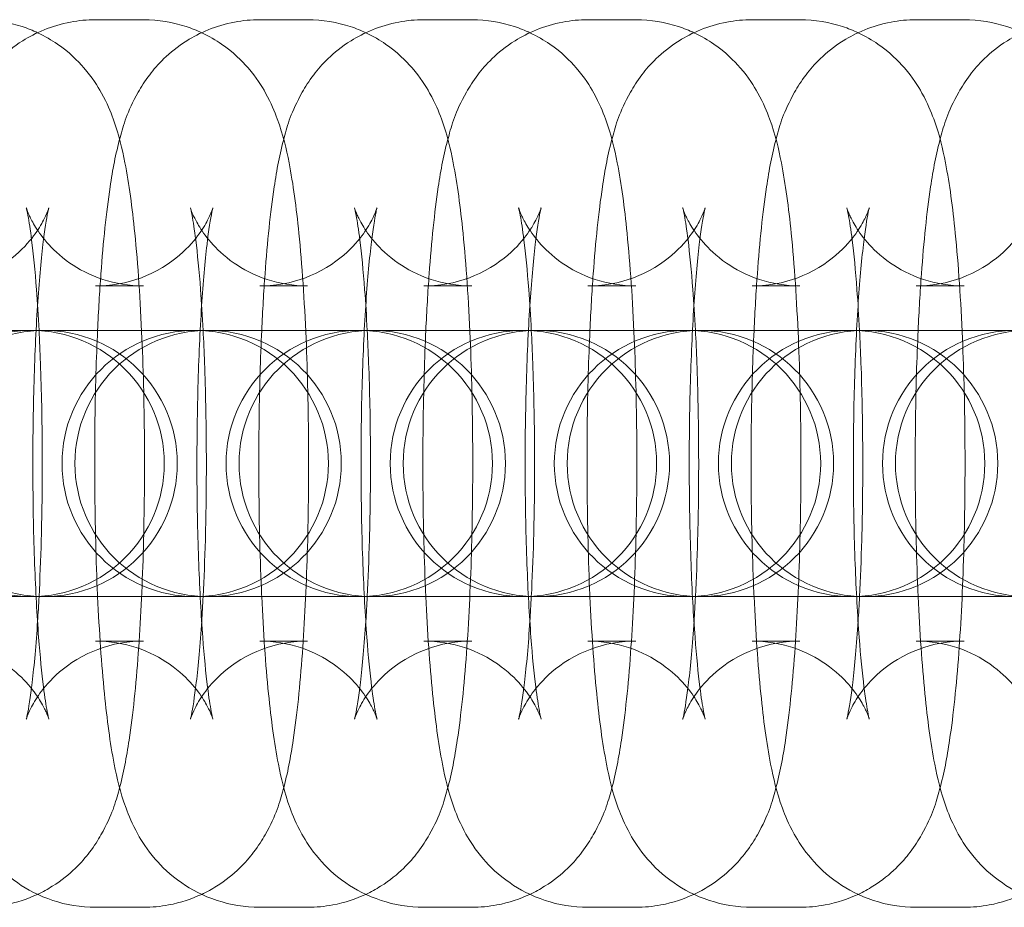
# Model space of a CAD drawing. Units: millimetres. Extents: x -7 to 691, y -118 to 106.
# Drawn here: x 598 to 620, y -16 to 4 of the extents above; entities that cross this region are included whole.
import ezdxf

# ---------------------------------------------------------------- set-up
doc = ezdxf.new("R2010")
doc.units = ezdxf.units.MM

# ---------------------------------------------------------------- blocks, each defined once
blk = doc.blocks.new('A$C0B8A20B4')
at = {"color": 0, "linetype": 'Continuous', "lineweight": 0}
for p, q in [((989.16, -576.289), (990.238, -576.289)), ((992.857, -576.289), (993.935, -576.289)), ((996.553, -576.289), (997.632, -576.289)), ((1000.25, -576.289), (1001.328, -576.289)), ((1003.947, -576.289), (1005.025, -576.289)), ((1007.643, -576.289), (1008.721, -576.289)), ((989.16, -582.289), (990.238, -582.289)), ((992.857, -582.289), (993.935, -582.289)), ((996.553, -582.289), (997.632, -582.289)), ((1000.25, -582.289), (1001.328, -582.289)), ((1003.947, -582.289), (1005.025, -582.289)), ((1007.643, -582.289), (1008.721, -582.289)), ((985.124, -583.289), (987.705, -583.289)), ((987.705, -583.289), (987.742, -583.289)), ((988.82, -583.289), (987.742, -583.289)), ((988.82, -583.289), (991.402, -583.289)), ((991.402, -583.289), (991.439, -583.289)), ((992.517, -583.289), (991.439, -583.289)), ((992.517, -583.289), (995.098, -583.289)), ((995.098, -583.289), (995.135, -583.289)), ((996.214, -583.289), (995.135, -583.289)), ((996.214, -583.289), (998.795, -583.289)), ((998.795, -583.289), (998.832, -583.289)), ((999.91, -583.289), (998.832, -583.289)), ((999.91, -583.289), (1002.492, -583.289)), ((1002.492, -583.289), (1002.529, -583.289)), ((1003.607, -583.289), (1002.529, -583.289)), ((1003.607, -583.289), (1006.188, -583.289)), ((1006.188, -583.289), (1006.225, -583.289)), ((1007.303, -583.289), (1006.225, -583.289)), ((1007.303, -583.289), (1009.885, -583.289)), ((987.705, -589.289), (985.124, -589.289)), ((987.742, -589.289), (987.705, -589.289)), ((988.82, -589.289), (987.742, -589.289)), ((991.402, -589.289), (988.82, -589.289)), ((991.439, -589.289), (991.402, -589.289)), ((992.517, -589.289), (991.439, -589.289)), ((995.098, -589.289), (992.517, -589.289)), ((995.135, -589.289), (995.098, -589.289)), ((996.214, -589.289), (995.135, -589.289)), ((998.795, -589.289), (996.214, -589.289)), ((998.832, -589.289), (998.795, -589.289)), ((999.91, -589.289), (998.832, -589.289)), ((1002.492, -589.289), (999.91, -589.289)), ((1002.529, -589.289), (1002.492, -589.289)), ((1003.607, -589.289), (1002.529, -589.289)), ((1006.188, -589.289), (1003.607, -589.289)), ((1006.225, -589.289), (1006.188, -589.289)), ((1007.303, -589.289), (1006.225, -589.289)), ((1009.885, -589.289), (1007.303, -589.289)), ((990.238, -590.289), (989.16, -590.289)), ((993.935, -590.289), (992.857, -590.289)), ((997.632, -590.289), (996.553, -590.289)), ((1001.328, -590.289), (1000.25, -590.289)), ((1005.025, -590.289), (1003.947, -590.289)), ((1008.721, -590.289), (1007.643, -590.289)), ((990.238, -596.289), (989.16, -596.289)), ((993.935, -596.289), (992.857, -596.289)), ((997.632, -596.289), (996.553, -596.289)), ((1001.328, -596.289), (1000.25, -596.289)), ((1005.025, -596.289), (1003.947, -596.289)), ((1008.721, -596.289), (1007.643, -596.289))]:
    blk.add_line(p, q, dxfattribs=at)
for centre, start, end in [((987.705, -586.289), 90, 270), ((987.997, -586.289), 90, 270), ((987.705, -586.289), 270, 90), ((987.997, -586.289), 270, 90), ((991.402, -586.289), 90, 270), ((991.694, -586.289), 90, 270), ((991.402, -586.289), 270, 90), ((991.694, -586.289), 270, 90), ((995.098, -586.289), 90, 270), ((995.39, -586.289), 90, 270), ((995.098, -586.289), 270, 90), ((995.39, -586.289), 270, 90), ((998.795, -586.289), 90, 270), ((999.087, -586.289), 90, 270), ((998.795, -586.289), 270, 90), ((999.087, -586.289), 270, 90), ((1002.492, -586.289), 90, 270), ((1002.783, -586.289), 90, 270), ((1002.492, -586.289), 270, 90), ((1002.783, -586.289), 270, 90), ((1006.188, -586.289), 90, 270), ((1006.48, -586.289), 90, 270), ((1006.188, -586.289), 270, 90), ((1006.48, -586.289), 270, 90), ((1009.885, -586.289), 90, 270), ((1010.177, -586.289), 90, 270)]:
    blk.add_arc(centre, 3, start, end, dxfattribs=at)
for points, knots in [([(985.507, -583.289), (985.528, -582.847), (985.553, -582.421), (985.635, -581.288), (985.702, -580.636), (985.848, -579.668), (985.912, -579.317), (986.092, -578.66), (986.164, -578.377), (986.488, -577.806), (986.569, -577.677), (986.85, -577.308), (987.091, -577.032), (987.797, -576.588), (988.166, -576.422), (988.777, -576.308), (988.968, -576.289), (989.16, -576.289)], [5.13361, 5.13361, 5.13361, 5.13361, 5.32989, 5.32989, 5.684759, 5.684759, 5.924844, 5.924844, 6.104015, 6.104015, 6.149524, 6.149524, 6.218777, 6.218777, 6.263966, 6.263966, 6.283185, 6.283185, 6.283185, 6.283185]), ([(986.542, -576.289), (986.878, -576.289), (987.213, -576.348), (987.627, -576.484), (987.743, -576.531), (987.851, -576.582)], [0, 0, 0, 0, 0.03373595, 0.03373595, 0.04815623, 0.04815623, 0.04815623, 0.04815623]), ([(989.204, -583.289), (989.224, -582.847), (989.249, -582.421), (989.332, -581.288), (989.398, -580.636), (989.544, -579.668), (989.608, -579.317), (989.789, -578.66), (989.861, -578.377), (990.185, -577.806), (990.265, -577.677), (990.547, -577.308), (990.787, -577.032), (991.494, -576.588), (991.862, -576.422), (992.473, -576.308), (992.665, -576.289), (992.857, -576.289)], [5.13361, 5.13361, 5.13361, 5.13361, 5.32989, 5.32989, 5.684759, 5.684759, 5.924844, 5.924844, 6.104015, 6.104015, 6.149524, 6.149524, 6.218777, 6.218777, 6.263966, 6.263966, 6.283185, 6.283185, 6.283185, 6.283185]), ([(990.238, -576.289), (990.575, -576.289), (990.909, -576.348), (991.323, -576.484), (991.44, -576.531), (991.548, -576.582)], [0, 0, 0, 0, 0.03373595, 0.03373595, 0.04815623, 0.04815623, 0.04815623, 0.04815623]), ([(992.901, -583.289), (992.921, -582.847), (992.946, -582.421), (993.029, -581.288), (993.095, -580.636), (993.241, -579.668), (993.305, -579.317), (993.485, -578.66), (993.557, -578.377), (993.881, -577.806), (993.962, -577.677), (994.243, -577.308), (994.484, -577.032), (995.191, -576.588), (995.559, -576.422), (996.17, -576.308), (996.362, -576.289), (996.553, -576.289)], [5.13361, 5.13361, 5.13361, 5.13361, 5.32989, 5.32989, 5.684759, 5.684759, 5.924844, 5.924844, 6.104015, 6.104015, 6.149524, 6.149524, 6.218777, 6.218777, 6.263966, 6.263966, 6.283185, 6.283185, 6.283185, 6.283185]), ([(993.935, -576.289), (994.272, -576.289), (994.606, -576.348), (995.02, -576.484), (995.136, -576.531), (995.244, -576.582)], [0, 0, 0, 0, 0.03373595, 0.03373595, 0.04815623, 0.04815623, 0.04815623, 0.04815623]), ([(996.597, -583.289), (996.618, -582.847), (996.643, -582.421), (996.725, -581.288), (996.792, -580.636), (996.937, -579.668), (997.002, -579.317), (997.182, -578.66), (997.254, -578.377), (997.578, -577.806), (997.658, -577.677), (997.94, -577.308), (998.18, -577.032), (998.887, -576.588), (999.255, -576.422), (999.867, -576.308), (1000.058, -576.289), (1000.25, -576.289)], [5.13361, 5.13361, 5.13361, 5.13361, 5.32989, 5.32989, 5.684759, 5.684759, 5.924844, 5.924844, 6.104015, 6.104015, 6.149524, 6.149524, 6.218777, 6.218777, 6.263966, 6.263966, 6.283185, 6.283185, 6.283185, 6.283185]), ([(997.632, -576.289), (997.968, -576.289), (998.303, -576.348), (998.717, -576.484), (998.833, -576.531), (998.941, -576.582)], [0, 0, 0, 0, 0.03373595, 0.03373595, 0.04815623, 0.04815623, 0.04815623, 0.04815623]), ([(1000.294, -583.289), (1000.314, -582.847), (1000.339, -582.421), (1000.422, -581.288), (1000.488, -580.636), (1000.634, -579.668), (1000.698, -579.317), (1000.878, -578.66), (1000.95, -578.377), (1001.275, -577.806), (1001.355, -577.677), (1001.637, -577.308), (1001.877, -577.032), (1002.584, -576.588), (1002.952, -576.422), (1003.563, -576.308), (1003.755, -576.289), (1003.947, -576.289)], [5.13361, 5.13361, 5.13361, 5.13361, 5.32989, 5.32989, 5.684759, 5.684759, 5.924844, 5.924844, 6.104015, 6.104015, 6.149524, 6.149524, 6.218777, 6.218777, 6.263966, 6.263966, 6.283185, 6.283185, 6.283185, 6.283185]), ([(1001.328, -576.289), (1001.665, -576.289), (1001.999, -576.348), (1002.413, -576.484), (1002.53, -576.531), (1002.637, -576.582)], [0, 0, 0, 0, 0.03373595, 0.03373595, 0.04815623, 0.04815623, 0.04815623, 0.04815623]), ([(1003.991, -583.289), (1004.011, -582.847), (1004.036, -582.421), (1004.118, -581.288), (1004.185, -580.636), (1004.331, -579.668), (1004.395, -579.317), (1004.575, -578.66), (1004.647, -578.377), (1004.971, -577.806), (1005.052, -577.677), (1005.333, -577.308), (1005.574, -577.032), (1006.281, -576.588), (1006.649, -576.422), (1007.26, -576.308), (1007.452, -576.289), (1007.643, -576.289)], [5.13361, 5.13361, 5.13361, 5.13361, 5.32989, 5.32989, 5.684759, 5.684759, 5.924844, 5.924844, 6.104015, 6.104015, 6.149524, 6.149524, 6.218777, 6.218777, 6.263966, 6.263966, 6.283185, 6.283185, 6.283185, 6.283185]), ([(1005.025, -576.289), (1005.361, -576.289), (1005.696, -576.348), (1006.11, -576.484), (1006.226, -576.531), (1006.334, -576.582)], [0, 0, 0, 0, 0.03373595, 0.03373595, 0.04815623, 0.04815623, 0.04815623, 0.04815623]), ([(1007.687, -583.289), (1007.707, -582.847), (1007.732, -582.421), (1007.815, -581.288), (1007.881, -580.636), (1008.027, -579.668), (1008.091, -579.317), (1008.272, -578.66), (1008.344, -578.377), (1008.668, -577.806), (1008.748, -577.677), (1009.03, -577.308), (1009.27, -577.032), (1009.977, -576.588), (1010.345, -576.422), (1010.957, -576.308), (1011.148, -576.289), (1011.34, -576.289)], [5.13361, 5.13361, 5.13361, 5.13361, 5.32989, 5.32989, 5.684759, 5.684759, 5.924844, 5.924844, 6.104015, 6.104015, 6.149524, 6.149524, 6.218777, 6.218777, 6.263966, 6.263966, 6.283185, 6.283185, 6.283185, 6.283185]), ([(1008.721, -576.289), (1009.058, -576.289), (1009.392, -576.348), (1009.806, -576.484), (1009.923, -576.531), (1010.031, -576.582)], [0, 0, 0, 0, 0.03373595, 0.03373595, 0.04815623, 0.04815623, 0.04815623, 0.04815623]), ([(987.851, -576.582), (988.021, -576.661), (988.169, -576.75), (988.567, -577.025), (988.753, -577.211), (989.086, -577.596), (989.201, -577.781), (989.421, -578.174), (989.494, -578.357), (989.692, -578.897), (989.757, -579.195), (989.914, -579.997), (989.983, -580.514), (990.112, -581.81), (990.166, -582.613), (990.236, -584.25), (990.255, -585.071), (990.264, -586.712), (990.254, -587.53), (990.208, -589.109), (990.17, -589.868), (990.067, -591.29), (990, -591.942), (989.854, -592.91), (989.79, -593.262), (989.61, -593.919), (989.538, -594.201), (989.214, -594.773), (989.134, -594.901), (988.852, -595.27), (988.612, -595.546), (988.083, -595.878), (987.973, -595.94), (987.851, -595.997)], [0.048156, 0.048156, 0.048156, 0.048156, 0.070843, 0.070843, 0.11812, 0.11812, 0.181724, 0.181724, 0.27435, 0.27435, 0.483417, 0.483417, 0.797577, 0.797577, 1.17706, 1.17706, 1.517375, 1.517375, 1.851398, 1.851398, 2.188297, 2.188297, 2.543166, 2.543166, 2.783252, 2.783252, 2.962422, 2.962422, 3.007931, 3.007931, 3.077184, 3.077184, 3.093436, 3.093436, 3.093436, 3.093436]), ([(991.548, -576.582), (991.717, -576.661), (991.866, -576.75), (992.264, -577.025), (992.45, -577.211), (992.783, -577.596), (992.898, -577.781), (993.117, -578.174), (993.191, -578.357), (993.388, -578.897), (993.454, -579.195), (993.611, -579.997), (993.679, -580.514), (993.809, -581.81), (993.863, -582.613), (993.933, -584.25), (993.952, -585.071), (993.961, -586.712), (993.951, -587.53), (993.904, -589.109), (993.867, -589.868), (993.763, -591.29), (993.697, -591.942), (993.551, -592.91), (993.487, -593.262), (993.307, -593.919), (993.235, -594.201), (992.911, -594.773), (992.83, -594.901), (992.549, -595.27), (992.308, -595.546), (991.78, -595.878), (991.669, -595.94), (991.548, -595.997)], [0.048156, 0.048156, 0.048156, 0.048156, 0.070843, 0.070843, 0.11812, 0.11812, 0.181724, 0.181724, 0.27435, 0.27435, 0.483417, 0.483417, 0.797577, 0.797577, 1.17706, 1.17706, 1.517375, 1.517375, 1.851398, 1.851398, 2.188297, 2.188297, 2.543166, 2.543166, 2.783252, 2.783252, 2.962422, 2.962422, 3.007931, 3.007931, 3.077184, 3.077184, 3.093436, 3.093436, 3.093436, 3.093436]), ([(995.244, -576.582), (995.414, -576.661), (995.562, -576.75), (995.96, -577.025), (996.146, -577.211), (996.479, -577.596), (996.594, -577.781), (996.814, -578.174), (996.888, -578.357), (997.085, -578.897), (997.151, -579.195), (997.308, -579.997), (997.376, -580.514), (997.506, -581.81), (997.559, -582.613), (997.629, -584.25), (997.648, -585.071), (997.657, -586.712), (997.648, -587.53), (997.601, -589.109), (997.564, -589.868), (997.46, -591.29), (997.393, -591.942), (997.248, -592.91), (997.184, -593.262), (997.003, -593.919), (996.931, -594.201), (996.607, -594.773), (996.527, -594.901), (996.245, -595.27), (996.005, -595.546), (995.477, -595.878), (995.366, -595.94), (995.244, -595.997)], [0.048156, 0.048156, 0.048156, 0.048156, 0.070843, 0.070843, 0.11812, 0.11812, 0.181724, 0.181724, 0.27435, 0.27435, 0.483417, 0.483417, 0.797577, 0.797577, 1.17706, 1.17706, 1.517375, 1.517375, 1.851398, 1.851398, 2.188297, 2.188297, 2.543166, 2.543166, 2.783252, 2.783252, 2.962422, 2.962422, 3.007931, 3.007931, 3.077184, 3.077184, 3.093436, 3.093436, 3.093436, 3.093436]), ([(998.941, -576.582), (999.111, -576.661), (999.259, -576.75), (999.657, -577.025), (999.843, -577.211), (1000.176, -577.596), (1000.291, -577.781), (1000.51, -578.174), (1000.584, -578.357), (1000.781, -578.897), (1000.847, -579.195), (1001.004, -579.997), (1001.072, -580.514), (1001.202, -581.81), (1001.256, -582.613), (1001.326, -584.25), (1001.345, -585.071), (1001.354, -586.712), (1001.344, -587.53), (1001.298, -589.109), (1001.26, -589.868), (1001.157, -591.29), (1001.09, -591.942), (1000.944, -592.91), (1000.88, -593.262), (1000.7, -593.919), (1000.628, -594.201), (1000.304, -594.773), (1000.223, -594.901), (999.942, -595.27), (999.701, -595.546), (999.173, -595.878), (999.062, -595.94), (998.941, -595.997)], [0.048156, 0.048156, 0.048156, 0.048156, 0.070843, 0.070843, 0.11812, 0.11812, 0.181724, 0.181724, 0.27435, 0.27435, 0.483417, 0.483417, 0.797577, 0.797577, 1.17706, 1.17706, 1.517375, 1.517375, 1.851398, 1.851398, 2.188297, 2.188297, 2.543166, 2.543166, 2.783252, 2.783252, 2.962422, 2.962422, 3.007931, 3.007931, 3.077184, 3.077184, 3.093436, 3.093436, 3.093436, 3.093436]), ([(1002.637, -576.582), (1002.807, -576.661), (1002.956, -576.75), (1003.354, -577.025), (1003.54, -577.211), (1003.873, -577.596), (1003.988, -577.781), (1004.207, -578.174), (1004.281, -578.357), (1004.478, -578.897), (1004.544, -579.195), (1004.701, -579.997), (1004.769, -580.514), (1004.899, -581.81), (1004.952, -582.613), (1005.022, -584.25), (1005.041, -585.071), (1005.05, -586.712), (1005.041, -587.53), (1004.994, -589.109), (1004.957, -589.868), (1004.853, -591.29), (1004.787, -591.942), (1004.641, -592.91), (1004.577, -593.262), (1004.397, -593.919), (1004.325, -594.201), (1004, -594.773), (1003.92, -594.901), (1003.638, -595.27), (1003.398, -595.546), (1002.87, -595.878), (1002.759, -595.94), (1002.637, -595.997)], [0.048156, 0.048156, 0.048156, 0.048156, 0.070843, 0.070843, 0.11812, 0.11812, 0.181724, 0.181724, 0.27435, 0.27435, 0.483417, 0.483417, 0.797577, 0.797577, 1.17706, 1.17706, 1.517375, 1.517375, 1.851398, 1.851398, 2.188297, 2.188297, 2.543166, 2.543166, 2.783252, 2.783252, 2.962422, 2.962422, 3.007931, 3.007931, 3.077184, 3.077184, 3.093436, 3.093436, 3.093436, 3.093436]), ([(1006.334, -576.582), (1006.504, -576.661), (1006.652, -576.75), (1007.05, -577.025), (1007.236, -577.211), (1007.569, -577.596), (1007.684, -577.781), (1007.904, -578.174), (1007.977, -578.357), (1008.175, -578.897), (1008.24, -579.195), (1008.397, -579.997), (1008.466, -580.514), (1008.595, -581.81), (1008.649, -582.613), (1008.719, -584.25), (1008.738, -585.071), (1008.747, -586.712), (1008.737, -587.53), (1008.691, -589.109), (1008.653, -589.868), (1008.55, -591.29), (1008.483, -591.942), (1008.338, -592.91), (1008.273, -593.262), (1008.093, -593.919), (1008.021, -594.201), (1007.697, -594.773), (1007.617, -594.901), (1007.335, -595.27), (1007.095, -595.546), (1006.566, -595.878), (1006.456, -595.94), (1006.334, -595.997)], [0.048156, 0.048156, 0.048156, 0.048156, 0.070843, 0.070843, 0.11812, 0.11812, 0.181724, 0.181724, 0.27435, 0.27435, 0.483417, 0.483417, 0.797577, 0.797577, 1.17706, 1.17706, 1.517375, 1.517375, 1.851398, 1.851398, 2.188297, 2.188297, 2.543166, 2.543166, 2.783252, 2.783252, 2.962422, 2.962422, 3.007931, 3.007931, 3.077184, 3.077184, 3.093436, 3.093436, 3.093436, 3.093436]), ([(985.464, -590.289), (985.785, -590.289), (986.104, -590.345), (986.68, -590.535), (986.927, -590.671), (987.36, -590.971), (987.521, -591.132), (987.777, -591.426), (987.859, -591.552), (987.98, -591.755), (988.016, -591.83), (988.071, -591.954), (988.086, -591.995), (988.106, -592.054), (988.107, -592.059), (988.098, -592.025), (988.084, -591.964), (988.043, -591.746), (988.013, -591.555), (987.946, -591.016), (987.908, -590.635), (987.838, -589.711), (987.808, -589.152), (987.762, -587.93), (987.749, -587.264), (987.742, -585.91), (987.75, -585.223), (987.786, -583.916), (987.814, -583.295), (987.885, -582.207), (987.927, -581.733), (988.011, -581.025), (988.053, -580.764), (988.092, -580.579), (988.1, -580.547), (988.106, -580.523), (988.106, -580.523), (988.095, -580.558), (988.079, -580.61), (987.996, -580.79), (987.949, -580.885), (987.785, -581.135), (987.678, -581.283), (987.324, -581.632), (987.079, -581.835), (986.435, -582.141), (986.081, -582.249), (985.623, -582.286), (985.543, -582.289), (985.464, -582.289)], [3.141593, 3.141593, 3.141593, 3.141593, 3.175418, 3.175418, 3.212542, 3.212542, 3.258654, 3.258654, 3.312225, 3.312225, 3.367532, 3.367532, 3.431295, 3.431295, 3.516461, 3.516461, 3.642364, 3.642364, 3.82993, 3.82993, 4.079306, 4.079306, 4.365575, 4.365575, 4.667115, 4.667115, 4.973102, 4.973102, 5.276728, 5.276728, 5.568302, 5.568302, 5.82351, 5.82351, 5.907862, 5.907862, 5.970931, 5.970931, 6.065971, 6.065971, 6.127736, 6.127736, 6.182316, 6.182316, 6.234434, 6.234434, 6.274815, 6.274815, 6.283185, 6.283185, 6.283185, 6.283185]), ([(987.597, -580.526), (987.597, -580.526), (987.598, -580.528), (987.604, -580.553), (987.619, -580.614), (987.66, -580.833), (987.689, -581.023), (987.757, -581.562), (987.794, -581.943), (987.848, -582.658), (987.867, -582.966), (987.884, -583.289)], [0.3464777, 0.3464777, 0.3464777, 0.3464777, 0.3748678, 0.3748678, 0.5007712, 0.5007712, 0.688337, 0.688337, 0.9377132, 0.9377132, 1.103175, 1.103175, 1.103175, 1.103175]), ([(990.238, -582.289), (989.917, -582.289), (989.598, -582.233), (989.023, -582.043), (988.775, -581.907), (988.342, -581.608), (988.181, -581.446), (987.925, -581.152), (987.843, -581.026), (987.722, -580.824), (987.686, -580.748), (987.631, -580.625), (987.616, -580.583), (987.6, -580.535), (987.597, -580.526), (987.597, -580.526)], [0, 0, 0, 0, 0.0338254, 0.0338254, 0.0709497, 0.0709497, 0.1170617, 0.1170617, 0.170632, 0.170632, 0.2259393, 0.2259393, 0.2897028, 0.2897028, 0.3464777, 0.3464777, 0.3464777, 0.3464777]), ([(989.16, -590.289), (989.482, -590.289), (989.8, -590.345), (990.376, -590.535), (990.623, -590.671), (991.057, -590.971), (991.218, -591.132), (991.474, -591.426), (991.556, -591.552), (991.677, -591.755), (991.713, -591.83), (991.768, -591.954), (991.783, -591.995), (991.803, -592.054), (991.803, -592.059), (991.795, -592.025), (991.78, -591.964), (991.739, -591.746), (991.709, -591.555), (991.642, -591.016), (991.605, -590.635), (991.535, -589.711), (991.504, -589.152), (991.459, -587.93), (991.445, -587.264), (991.439, -585.91), (991.447, -585.223), (991.482, -583.916), (991.511, -583.295), (991.581, -582.207), (991.624, -581.733), (991.707, -581.025), (991.75, -580.764), (991.788, -580.579), (991.796, -580.547), (991.802, -580.523), (991.803, -580.523), (991.792, -580.558), (991.776, -580.61), (991.692, -580.79), (991.645, -580.885), (991.482, -581.135), (991.375, -581.283), (991.021, -581.632), (990.775, -581.835), (990.132, -582.141), (989.778, -582.249), (989.319, -582.286), (989.24, -582.289), (989.16, -582.289)], [3.141593, 3.141593, 3.141593, 3.141593, 3.175418, 3.175418, 3.212542, 3.212542, 3.258654, 3.258654, 3.312225, 3.312225, 3.367532, 3.367532, 3.431295, 3.431295, 3.516461, 3.516461, 3.642364, 3.642364, 3.82993, 3.82993, 4.079306, 4.079306, 4.365575, 4.365575, 4.667115, 4.667115, 4.973102, 4.973102, 5.276728, 5.276728, 5.568302, 5.568302, 5.82351, 5.82351, 5.907862, 5.907862, 5.970931, 5.970931, 6.065971, 6.065971, 6.127736, 6.127736, 6.182316, 6.182316, 6.234434, 6.234434, 6.274815, 6.274815, 6.283185, 6.283185, 6.283185, 6.283185]), ([(991.294, -580.526), (991.294, -580.526), (991.294, -580.528), (991.301, -580.553), (991.315, -580.614), (991.356, -580.833), (991.386, -581.023), (991.453, -581.562), (991.491, -581.943), (991.545, -582.658), (991.564, -582.966), (991.581, -583.289)], [0.3464777, 0.3464777, 0.3464777, 0.3464777, 0.3748678, 0.3748678, 0.5007712, 0.5007712, 0.688337, 0.688337, 0.9377132, 0.9377132, 1.103175, 1.103175, 1.103175, 1.103175]), ([(993.935, -582.289), (993.614, -582.289), (993.295, -582.233), (992.719, -582.043), (992.472, -581.907), (992.039, -581.608), (991.878, -581.446), (991.621, -581.152), (991.539, -581.026), (991.419, -580.824), (991.383, -580.748), (991.327, -580.625), (991.313, -580.583), (991.296, -580.535), (991.294, -580.526), (991.294, -580.526)], [0, 0, 0, 0, 0.0338254, 0.0338254, 0.0709497, 0.0709497, 0.1170617, 0.1170617, 0.170632, 0.170632, 0.2259393, 0.2259393, 0.2897028, 0.2897028, 0.3464777, 0.3464777, 0.3464777, 0.3464777]), ([(992.857, -590.289), (993.178, -590.289), (993.497, -590.345), (994.073, -590.535), (994.32, -590.671), (994.753, -590.971), (994.914, -591.132), (995.17, -591.426), (995.252, -591.552), (995.373, -591.755), (995.409, -591.83), (995.464, -591.954), (995.479, -591.995), (995.5, -592.054), (995.5, -592.059), (995.491, -592.025), (995.477, -591.964), (995.436, -591.746), (995.406, -591.555), (995.339, -591.016), (995.301, -590.635), (995.232, -589.711), (995.201, -589.152), (995.156, -587.93), (995.142, -587.264), (995.136, -585.91), (995.143, -585.223), (995.179, -583.916), (995.207, -583.295), (995.278, -582.207), (995.32, -581.733), (995.404, -581.025), (995.447, -580.764), (995.485, -580.579), (995.493, -580.547), (995.499, -580.523), (995.499, -580.523), (995.488, -580.558), (995.473, -580.61), (995.389, -580.79), (995.342, -580.885), (995.178, -581.135), (995.071, -581.283), (994.718, -581.632), (994.472, -581.835), (993.829, -582.141), (993.474, -582.249), (993.016, -582.286), (992.936, -582.289), (992.857, -582.289)], [3.141593, 3.141593, 3.141593, 3.141593, 3.175418, 3.175418, 3.212542, 3.212542, 3.258654, 3.258654, 3.312225, 3.312225, 3.367532, 3.367532, 3.431295, 3.431295, 3.516461, 3.516461, 3.642364, 3.642364, 3.82993, 3.82993, 4.079306, 4.079306, 4.365575, 4.365575, 4.667115, 4.667115, 4.973102, 4.973102, 5.276728, 5.276728, 5.568302, 5.568302, 5.82351, 5.82351, 5.907862, 5.907862, 5.970931, 5.970931, 6.065971, 6.065971, 6.127736, 6.127736, 6.182316, 6.182316, 6.234434, 6.234434, 6.274815, 6.274815, 6.283185, 6.283185, 6.283185, 6.283185]), ([(994.99, -580.526), (994.99, -580.526), (994.991, -580.528), (994.997, -580.553), (995.012, -580.614), (995.053, -580.833), (995.082, -581.023), (995.15, -581.562), (995.187, -581.943), (995.241, -582.658), (995.261, -582.966), (995.277, -583.289)], [0.3464777, 0.3464777, 0.3464777, 0.3464777, 0.3748678, 0.3748678, 0.5007712, 0.5007712, 0.688337, 0.688337, 0.9377132, 0.9377132, 1.103175, 1.103175, 1.103175, 1.103175]), ([(997.632, -582.289), (997.31, -582.289), (996.991, -582.233), (996.416, -582.043), (996.168, -581.907), (995.735, -581.608), (995.574, -581.446), (995.318, -581.152), (995.236, -581.026), (995.115, -580.824), (995.079, -580.748), (995.024, -580.625), (995.009, -580.583), (994.993, -580.535), (994.99, -580.526), (994.99, -580.526)], [0, 0, 0, 0, 0.0338254, 0.0338254, 0.0709497, 0.0709497, 0.1170617, 0.1170617, 0.170632, 0.170632, 0.2259393, 0.2259393, 0.2897028, 0.2897028, 0.3464777, 0.3464777, 0.3464777, 0.3464777]), ([(996.553, -590.289), (996.875, -590.289), (997.194, -590.345), (997.769, -590.535), (998.017, -590.671), (998.45, -590.971), (998.611, -591.132), (998.867, -591.426), (998.949, -591.552), (999.07, -591.755), (999.106, -591.83), (999.161, -591.954), (999.176, -591.995), (999.196, -592.054), (999.197, -592.059), (999.188, -592.025), (999.173, -591.964), (999.132, -591.746), (999.103, -591.555), (999.035, -591.016), (998.998, -590.635), (998.928, -589.711), (998.898, -589.152), (998.852, -587.93), (998.839, -587.264), (998.832, -585.91), (998.84, -585.223), (998.876, -583.916), (998.904, -583.295), (998.974, -582.207), (999.017, -581.733), (999.101, -581.025), (999.143, -580.764), (999.182, -580.579), (999.189, -580.547), (999.196, -580.523), (999.196, -580.523), (999.185, -580.558), (999.169, -580.61), (999.086, -580.79), (999.038, -580.885), (998.875, -581.135), (998.768, -581.283), (998.414, -581.632), (998.168, -581.835), (997.525, -582.141), (997.171, -582.249), (996.712, -582.286), (996.633, -582.289), (996.553, -582.289)], [3.141593, 3.141593, 3.141593, 3.141593, 3.175418, 3.175418, 3.212542, 3.212542, 3.258654, 3.258654, 3.312225, 3.312225, 3.367532, 3.367532, 3.431295, 3.431295, 3.516461, 3.516461, 3.642364, 3.642364, 3.82993, 3.82993, 4.079306, 4.079306, 4.365575, 4.365575, 4.667115, 4.667115, 4.973102, 4.973102, 5.276728, 5.276728, 5.568302, 5.568302, 5.82351, 5.82351, 5.907862, 5.907862, 5.970931, 5.970931, 6.065971, 6.065971, 6.127736, 6.127736, 6.182316, 6.182316, 6.234434, 6.234434, 6.274815, 6.274815, 6.283185, 6.283185, 6.283185, 6.283185]), ([(998.687, -580.526), (998.687, -580.526), (998.687, -580.528), (998.694, -580.553), (998.708, -580.614), (998.749, -580.833), (998.779, -581.023), (998.846, -581.562), (998.884, -581.943), (998.938, -582.658), (998.957, -582.966), (998.974, -583.289)], [0.3464777, 0.3464777, 0.3464777, 0.3464777, 0.3748678, 0.3748678, 0.5007712, 0.5007712, 0.688337, 0.688337, 0.9377132, 0.9377132, 1.103175, 1.103175, 1.103175, 1.103175]), ([(1001.328, -582.289), (1001.007, -582.289), (1000.688, -582.233), (1000.112, -582.043), (999.865, -581.907), (999.432, -581.608), (999.271, -581.446), (999.015, -581.152), (998.933, -581.026), (998.812, -580.824), (998.776, -580.748), (998.721, -580.625), (998.706, -580.583), (998.689, -580.535), (998.687, -580.526), (998.687, -580.526)], [0, 0, 0, 0, 0.0338254, 0.0338254, 0.0709497, 0.0709497, 0.1170617, 0.1170617, 0.170632, 0.170632, 0.2259393, 0.2259393, 0.2897028, 0.2897028, 0.3464777, 0.3464777, 0.3464777, 0.3464777]), ([(1000.25, -590.289), (1000.571, -590.289), (1000.89, -590.345), (1001.466, -590.535), (1001.713, -590.671), (1002.146, -590.971), (1002.307, -591.132), (1002.564, -591.426), (1002.646, -591.552), (1002.766, -591.755), (1002.803, -591.83), (1002.858, -591.954), (1002.872, -591.995), (1002.893, -592.054), (1002.893, -592.059), (1002.884, -592.025), (1002.87, -591.964), (1002.829, -591.746), (1002.799, -591.555), (1002.732, -591.016), (1002.695, -590.635), (1002.625, -589.711), (1002.594, -589.152), (1002.549, -587.93), (1002.535, -587.264), (1002.529, -585.91), (1002.536, -585.223), (1002.572, -583.916), (1002.6, -583.295), (1002.671, -582.207), (1002.713, -581.733), (1002.797, -581.025), (1002.84, -580.764), (1002.878, -580.579), (1002.886, -580.547), (1002.892, -580.523), (1002.893, -580.523), (1002.881, -580.558), (1002.866, -580.61), (1002.782, -580.79), (1002.735, -580.885), (1002.571, -581.135), (1002.465, -581.283), (1002.111, -581.632), (1001.865, -581.835), (1001.222, -582.141), (1000.868, -582.249), (1000.409, -582.286), (1000.33, -582.289), (1000.25, -582.289)], [3.141593, 3.141593, 3.141593, 3.141593, 3.175418, 3.175418, 3.212542, 3.212542, 3.258654, 3.258654, 3.312225, 3.312225, 3.367532, 3.367532, 3.431295, 3.431295, 3.516461, 3.516461, 3.642364, 3.642364, 3.82993, 3.82993, 4.079306, 4.079306, 4.365575, 4.365575, 4.667115, 4.667115, 4.973102, 4.973102, 5.276728, 5.276728, 5.568302, 5.568302, 5.82351, 5.82351, 5.907862, 5.907862, 5.970931, 5.970931, 6.065971, 6.065971, 6.127736, 6.127736, 6.182316, 6.182316, 6.234434, 6.234434, 6.274815, 6.274815, 6.283185, 6.283185, 6.283185, 6.283185]), ([(1002.383, -580.526), (1002.383, -580.526), (1002.384, -580.528), (1002.391, -580.553), (1002.405, -580.614), (1002.446, -580.833), (1002.476, -581.023), (1002.543, -581.562), (1002.58, -581.943), (1002.634, -582.658), (1002.654, -582.966), (1002.671, -583.289)], [0.3464777, 0.3464777, 0.3464777, 0.3464777, 0.3748678, 0.3748678, 0.5007712, 0.5007712, 0.688337, 0.688337, 0.9377132, 0.9377132, 1.103175, 1.103175, 1.103175, 1.103175]), ([(1005.025, -582.289), (1004.704, -582.289), (1004.385, -582.233), (1003.809, -582.043), (1003.562, -581.907), (1003.129, -581.608), (1002.968, -581.446), (1002.711, -581.152), (1002.629, -581.026), (1002.508, -580.824), (1002.472, -580.748), (1002.417, -580.625), (1002.402, -580.583), (1002.386, -580.535), (1002.383, -580.526), (1002.383, -580.526)], [0, 0, 0, 0, 0.0338254, 0.0338254, 0.0709497, 0.0709497, 0.1170617, 0.1170617, 0.170632, 0.170632, 0.2259393, 0.2259393, 0.2897028, 0.2897028, 0.3464777, 0.3464777, 0.3464777, 0.3464777]), ([(1003.947, -590.289), (1004.268, -590.289), (1004.587, -590.345), (1005.163, -590.535), (1005.41, -590.671), (1005.843, -590.971), (1006.004, -591.132), (1006.26, -591.426), (1006.342, -591.552), (1006.463, -591.755), (1006.499, -591.83), (1006.554, -591.954), (1006.569, -591.995), (1006.589, -592.054), (1006.59, -592.059), (1006.581, -592.025), (1006.567, -591.964), (1006.526, -591.746), (1006.496, -591.555), (1006.429, -591.016), (1006.391, -590.635), (1006.322, -589.711), (1006.291, -589.152), (1006.245, -587.93), (1006.232, -587.264), (1006.225, -585.91), (1006.233, -585.223), (1006.269, -583.916), (1006.297, -583.295), (1006.368, -582.207), (1006.41, -581.733), (1006.494, -581.025), (1006.536, -580.764), (1006.575, -580.579), (1006.583, -580.547), (1006.589, -580.523), (1006.589, -580.523), (1006.578, -580.558), (1006.562, -580.61), (1006.479, -580.79), (1006.432, -580.885), (1006.268, -581.135), (1006.161, -581.283), (1005.807, -581.632), (1005.562, -581.835), (1004.918, -582.141), (1004.564, -582.249), (1004.106, -582.286), (1004.026, -582.289), (1003.947, -582.289)], [3.141593, 3.141593, 3.141593, 3.141593, 3.175418, 3.175418, 3.212542, 3.212542, 3.258654, 3.258654, 3.312225, 3.312225, 3.367532, 3.367532, 3.431295, 3.431295, 3.516461, 3.516461, 3.642364, 3.642364, 3.82993, 3.82993, 4.079306, 4.079306, 4.365575, 4.365575, 4.667115, 4.667115, 4.973102, 4.973102, 5.276728, 5.276728, 5.568302, 5.568302, 5.82351, 5.82351, 5.907862, 5.907862, 5.970931, 5.970931, 6.065971, 6.065971, 6.127736, 6.127736, 6.182316, 6.182316, 6.234434, 6.234434, 6.274815, 6.274815, 6.283185, 6.283185, 6.283185, 6.283185]), ([(1006.08, -580.526), (1006.08, -580.526), (1006.081, -580.528), (1006.087, -580.553), (1006.102, -580.614), (1006.143, -580.833), (1006.172, -581.023), (1006.24, -581.562), (1006.277, -581.943), (1006.331, -582.658), (1006.35, -582.966), (1006.367, -583.289)], [0.3464777, 0.3464777, 0.3464777, 0.3464777, 0.3748678, 0.3748678, 0.5007712, 0.5007712, 0.688337, 0.688337, 0.9377132, 0.9377132, 1.103175, 1.103175, 1.103175, 1.103175]), ([(1008.721, -582.289), (1008.4, -582.289), (1008.081, -582.233), (1007.506, -582.043), (1007.258, -581.907), (1006.825, -581.608), (1006.664, -581.446), (1006.408, -581.152), (1006.326, -581.026), (1006.205, -580.824), (1006.169, -580.748), (1006.114, -580.625), (1006.099, -580.583), (1006.083, -580.535), (1006.08, -580.526), (1006.08, -580.526)], [0, 0, 0, 0, 0.0338254, 0.0338254, 0.0709497, 0.0709497, 0.1170617, 0.1170617, 0.170632, 0.170632, 0.2259393, 0.2259393, 0.2897028, 0.2897028, 0.3464777, 0.3464777, 0.3464777, 0.3464777]), ([(1007.643, -590.289), (1007.965, -590.289), (1008.284, -590.345), (1008.859, -590.535), (1009.107, -590.671), (1009.54, -590.971), (1009.701, -591.132), (1009.957, -591.426), (1010.039, -591.552), (1010.16, -591.755), (1010.196, -591.83), (1010.251, -591.954), (1010.266, -591.995), (1010.286, -592.054), (1010.286, -592.059), (1010.278, -592.025), (1010.263, -591.964), (1010.222, -591.746), (1010.192, -591.555), (1010.125, -591.016), (1010.088, -590.635), (1010.018, -589.711), (1009.987, -589.152), (1009.942, -587.93), (1009.928, -587.264), (1009.922, -585.91), (1009.93, -585.223), (1009.966, -583.916), (1009.994, -583.295), (1010.064, -582.207), (1010.107, -581.733), (1010.19, -581.025), (1010.233, -580.764), (1010.271, -580.579), (1010.279, -580.547), (1010.286, -580.523), (1010.286, -580.523), (1010.275, -580.558), (1010.259, -580.61), (1010.175, -580.79), (1010.128, -580.885), (1009.965, -581.135), (1009.858, -581.283), (1009.504, -581.632), (1009.258, -581.835), (1008.615, -582.141), (1008.261, -582.249), (1007.802, -582.286), (1007.723, -582.289), (1007.643, -582.289)], [3.141593, 3.141593, 3.141593, 3.141593, 3.175418, 3.175418, 3.212542, 3.212542, 3.258654, 3.258654, 3.312225, 3.312225, 3.367532, 3.367532, 3.431295, 3.431295, 3.516461, 3.516461, 3.642364, 3.642364, 3.82993, 3.82993, 4.079306, 4.079306, 4.365575, 4.365575, 4.667115, 4.667115, 4.973102, 4.973102, 5.276728, 5.276728, 5.568302, 5.568302, 5.82351, 5.82351, 5.907862, 5.907862, 5.970931, 5.970931, 6.065971, 6.065971, 6.127736, 6.127736, 6.182316, 6.182316, 6.234434, 6.234434, 6.274815, 6.274815, 6.283185, 6.283185, 6.283185, 6.283185]), ([(987.884, -583.289), (987.896, -583.525), (987.907, -583.77), (987.94, -584.648), (987.953, -585.314), (987.96, -586.668), (987.952, -587.355), (987.922, -588.455), (987.905, -588.885), (987.884, -589.289)], [1.103175, 1.103175, 1.103175, 1.103175, 1.2239822, 1.2239822, 1.5255219, 1.5255219, 1.8315095, 1.8315095, 2.0384177, 2.0384177, 2.0384177, 2.0384177]), ([(989.204, -589.289), (989.201, -589.227), (989.198, -589.165), (989.163, -588.328), (989.144, -587.507), (989.135, -585.867), (989.144, -585.048), (989.177, -583.931), (989.19, -583.606), (989.204, -583.289)], [4.2911676, 4.2911676, 4.2911676, 4.2911676, 4.3186522, 4.3186522, 4.6589673, 4.6589673, 4.9929906, 4.9929906, 5.1336103, 5.1336103, 5.1336103, 5.1336103]), ([(991.581, -583.289), (991.593, -583.525), (991.604, -583.77), (991.636, -584.648), (991.65, -585.314), (991.656, -586.668), (991.649, -587.355), (991.619, -588.455), (991.602, -588.885), (991.581, -589.289)], [1.103175, 1.103175, 1.103175, 1.103175, 1.2239822, 1.2239822, 1.5255219, 1.5255219, 1.8315095, 1.8315095, 2.0384177, 2.0384177, 2.0384177, 2.0384177]), ([(992.901, -589.289), (992.898, -589.227), (992.895, -589.165), (992.859, -588.328), (992.84, -587.507), (992.831, -585.867), (992.841, -585.048), (992.874, -583.931), (992.886, -583.606), (992.901, -583.289)], [4.2911676, 4.2911676, 4.2911676, 4.2911676, 4.3186522, 4.3186522, 4.6589673, 4.6589673, 4.9929906, 4.9929906, 5.1336103, 5.1336103, 5.1336103, 5.1336103]), ([(995.277, -583.289), (995.29, -583.525), (995.3, -583.77), (995.333, -584.648), (995.347, -585.314), (995.353, -586.668), (995.345, -587.355), (995.315, -588.455), (995.298, -588.885), (995.277, -589.289)], [1.103175, 1.103175, 1.103175, 1.103175, 1.2239822, 1.2239822, 1.5255219, 1.5255219, 1.8315095, 1.8315095, 2.0384177, 2.0384177, 2.0384177, 2.0384177]), ([(996.597, -589.289), (996.594, -589.227), (996.592, -589.165), (996.556, -588.328), (996.537, -587.507), (996.528, -585.867), (996.537, -585.048), (996.571, -583.931), (996.583, -583.606), (996.597, -583.289)], [4.2911676, 4.2911676, 4.2911676, 4.2911676, 4.3186522, 4.3186522, 4.6589673, 4.6589673, 4.9929906, 4.9929906, 5.1336103, 5.1336103, 5.1336103, 5.1336103]), ([(998.974, -583.289), (998.986, -583.525), (998.997, -583.77), (999.03, -584.648), (999.043, -585.314), (999.05, -586.668), (999.042, -587.355), (999.012, -588.455), (998.995, -588.885), (998.974, -589.289)], [1.103175, 1.103175, 1.103175, 1.103175, 1.2239822, 1.2239822, 1.5255219, 1.5255219, 1.8315095, 1.8315095, 2.0384177, 2.0384177, 2.0384177, 2.0384177]), ([(1000.294, -589.289), (1000.291, -589.227), (1000.288, -589.165), (1000.253, -588.328), (1000.234, -587.507), (1000.225, -585.867), (1000.234, -585.048), (1000.267, -583.931), (1000.279, -583.606), (1000.294, -583.289)], [4.2911676, 4.2911676, 4.2911676, 4.2911676, 4.3186522, 4.3186522, 4.6589673, 4.6589673, 4.9929906, 4.9929906, 5.1336103, 5.1336103, 5.1336103, 5.1336103]), ([(1002.671, -583.289), (1002.683, -583.525), (1002.694, -583.77), (1002.726, -584.648), (1002.74, -585.314), (1002.746, -586.668), (1002.738, -587.355), (1002.708, -588.455), (1002.691, -588.885), (1002.671, -589.289)], [1.103175, 1.103175, 1.103175, 1.103175, 1.2239822, 1.2239822, 1.5255219, 1.5255219, 1.8315095, 1.8315095, 2.0384177, 2.0384177, 2.0384177, 2.0384177]), ([(1003.991, -589.289), (1003.988, -589.227), (1003.985, -589.165), (1003.949, -588.328), (1003.93, -587.507), (1003.921, -585.867), (1003.931, -585.048), (1003.964, -583.931), (1003.976, -583.606), (1003.991, -583.289)], [4.2911676, 4.2911676, 4.2911676, 4.2911676, 4.3186522, 4.3186522, 4.6589673, 4.6589673, 4.9929906, 4.9929906, 5.1336103, 5.1336103, 5.1336103, 5.1336103]), ([(1006.367, -583.289), (1006.379, -583.525), (1006.39, -583.77), (1006.423, -584.648), (1006.436, -585.314), (1006.443, -586.668), (1006.435, -587.355), (1006.405, -588.455), (1006.388, -588.885), (1006.367, -589.289)], [1.103175, 1.103175, 1.103175, 1.103175, 1.2239822, 1.2239822, 1.5255219, 1.5255219, 1.8315095, 1.8315095, 2.0384177, 2.0384177, 2.0384177, 2.0384177]), ([(1007.687, -589.289), (1007.684, -589.227), (1007.682, -589.165), (1007.646, -588.328), (1007.627, -587.507), (1007.618, -585.867), (1007.627, -585.048), (1007.66, -583.931), (1007.673, -583.606), (1007.687, -583.289)], [4.2911676, 4.2911676, 4.2911676, 4.2911676, 4.3186522, 4.3186522, 4.6589673, 4.6589673, 4.9929906, 4.9929906, 5.1336103, 5.1336103, 5.1336103, 5.1336103]), ([(989.16, -596.289), (988.824, -596.289), (988.489, -596.231), (987.88, -596.03), (987.615, -595.885), (987.135, -595.554), (986.949, -595.368), (986.616, -594.983), (986.501, -594.797), (986.281, -594.405), (986.208, -594.222), (986.011, -593.681), (985.945, -593.384), (985.788, -592.581), (985.72, -592.064), (985.595, -590.82), (985.544, -590.082), (985.507, -589.289)], [3.141593, 3.141593, 3.141593, 3.141593, 3.175329, 3.175329, 3.212436, 3.212436, 3.259713, 3.259713, 3.323317, 3.323317, 3.415942, 3.415942, 3.62501, 3.62501, 3.939169, 3.939169, 4.291168, 4.291168, 4.291168, 4.291168]), ([(987.884, -589.289), (987.874, -589.478), (987.864, -589.662), (987.817, -590.372), (987.775, -590.845), (987.691, -591.554), (987.649, -591.814), (987.61, -591.999), (987.602, -592.032), (987.598, -592.05), (987.597, -592.053), (987.597, -592.053)], [2.0384177, 2.0384177, 2.0384177, 2.0384177, 2.1351352, 2.1351352, 2.4267089, 2.4267089, 2.6819174, 2.6819174, 2.7662698, 2.7662698, 2.795115, 2.795115, 2.795115, 2.795115]), ([(992.857, -596.289), (992.52, -596.289), (992.186, -596.231), (991.577, -596.03), (991.312, -595.885), (990.831, -595.554), (990.646, -595.368), (990.312, -594.983), (990.197, -594.797), (989.978, -594.405), (989.904, -594.222), (989.707, -593.681), (989.641, -593.384), (989.484, -592.581), (989.416, -592.064), (989.292, -590.82), (989.241, -590.082), (989.204, -589.289)], [3.141593, 3.141593, 3.141593, 3.141593, 3.175329, 3.175329, 3.212436, 3.212436, 3.259713, 3.259713, 3.323317, 3.323317, 3.415942, 3.415942, 3.62501, 3.62501, 3.939169, 3.939169, 4.291168, 4.291168, 4.291168, 4.291168]), ([(991.581, -589.289), (991.571, -589.478), (991.56, -589.662), (991.514, -590.372), (991.472, -590.845), (991.388, -591.554), (991.345, -591.814), (991.307, -591.999), (991.299, -592.032), (991.294, -592.05), (991.294, -592.053), (991.294, -592.053)], [2.0384177, 2.0384177, 2.0384177, 2.0384177, 2.1351352, 2.1351352, 2.4267089, 2.4267089, 2.6819174, 2.6819174, 2.7662698, 2.7662698, 2.795115, 2.795115, 2.795115, 2.795115]), ([(996.553, -596.289), (996.217, -596.289), (995.883, -596.231), (995.273, -596.03), (995.008, -595.885), (994.528, -595.554), (994.342, -595.368), (994.009, -594.983), (993.894, -594.797), (993.675, -594.405), (993.601, -594.222), (993.404, -593.681), (993.338, -593.384), (993.181, -592.581), (993.113, -592.064), (992.988, -590.82), (992.937, -590.082), (992.901, -589.289)], [3.141593, 3.141593, 3.141593, 3.141593, 3.175329, 3.175329, 3.212436, 3.212436, 3.259713, 3.259713, 3.323317, 3.323317, 3.415942, 3.415942, 3.62501, 3.62501, 3.939169, 3.939169, 4.291168, 4.291168, 4.291168, 4.291168]), ([(995.277, -589.289), (995.267, -589.478), (995.257, -589.662), (995.211, -590.372), (995.168, -590.845), (995.085, -591.554), (995.042, -591.814), (995.004, -591.999), (994.996, -592.032), (994.991, -592.05), (994.99, -592.053), (994.99, -592.053)], [2.0384177, 2.0384177, 2.0384177, 2.0384177, 2.1351352, 2.1351352, 2.4267089, 2.4267089, 2.6819174, 2.6819174, 2.7662698, 2.7662698, 2.795115, 2.795115, 2.795115, 2.795115]), ([(1000.25, -596.289), (999.913, -596.289), (999.579, -596.231), (998.97, -596.03), (998.705, -595.885), (998.225, -595.554), (998.039, -595.368), (997.706, -594.983), (997.591, -594.797), (997.371, -594.405), (997.298, -594.222), (997.1, -593.681), (997.035, -593.384), (996.878, -592.581), (996.809, -592.064), (996.685, -590.82), (996.634, -590.082), (996.597, -589.289)], [3.141593, 3.141593, 3.141593, 3.141593, 3.175329, 3.175329, 3.212436, 3.212436, 3.259713, 3.259713, 3.323317, 3.323317, 3.415942, 3.415942, 3.62501, 3.62501, 3.939169, 3.939169, 4.291168, 4.291168, 4.291168, 4.291168]), ([(998.974, -589.289), (998.964, -589.478), (998.953, -589.662), (998.907, -590.372), (998.865, -590.845), (998.781, -591.554), (998.739, -591.814), (998.7, -591.999), (998.692, -592.032), (998.687, -592.05), (998.687, -592.053), (998.687, -592.053)], [2.0384177, 2.0384177, 2.0384177, 2.0384177, 2.1351352, 2.1351352, 2.4267089, 2.4267089, 2.6819174, 2.6819174, 2.7662698, 2.7662698, 2.795115, 2.795115, 2.795115, 2.795115]), ([(1003.947, -596.289), (1003.61, -596.289), (1003.276, -596.231), (1002.667, -596.03), (1002.401, -595.885), (1001.921, -595.554), (1001.735, -595.368), (1001.402, -594.983), (1001.287, -594.797), (1001.068, -594.405), (1000.994, -594.222), (1000.797, -593.681), (1000.731, -593.384), (1000.574, -592.581), (1000.506, -592.064), (1000.381, -590.82), (1000.33, -590.082), (1000.294, -589.289)], [3.141593, 3.141593, 3.141593, 3.141593, 3.175329, 3.175329, 3.212436, 3.212436, 3.259713, 3.259713, 3.323317, 3.323317, 3.415942, 3.415942, 3.62501, 3.62501, 3.939169, 3.939169, 4.291168, 4.291168, 4.291168, 4.291168]), ([(1002.671, -589.289), (1002.661, -589.478), (1002.65, -589.662), (1002.604, -590.372), (1002.562, -590.845), (1002.478, -591.554), (1002.435, -591.814), (1002.397, -591.999), (1002.389, -592.032), (1002.384, -592.05), (1002.383, -592.053), (1002.383, -592.053)], [2.0384177, 2.0384177, 2.0384177, 2.0384177, 2.1351352, 2.1351352, 2.4267089, 2.4267089, 2.6819174, 2.6819174, 2.7662698, 2.7662698, 2.795115, 2.795115, 2.795115, 2.795115]), ([(1007.643, -596.289), (1007.307, -596.289), (1006.972, -596.231), (1006.363, -596.03), (1006.098, -595.885), (1005.618, -595.554), (1005.432, -595.368), (1005.099, -594.983), (1004.984, -594.797), (1004.764, -594.405), (1004.691, -594.222), (1004.494, -593.681), (1004.428, -593.384), (1004.271, -592.581), (1004.203, -592.064), (1004.078, -590.82), (1004.027, -590.082), (1003.991, -589.289)], [3.141593, 3.141593, 3.141593, 3.141593, 3.175329, 3.175329, 3.212436, 3.212436, 3.259713, 3.259713, 3.323317, 3.323317, 3.415942, 3.415942, 3.62501, 3.62501, 3.939169, 3.939169, 4.291168, 4.291168, 4.291168, 4.291168]), ([(1006.367, -589.289), (1006.357, -589.478), (1006.347, -589.662), (1006.3, -590.372), (1006.258, -590.845), (1006.174, -591.554), (1006.132, -591.814), (1006.093, -591.999), (1006.086, -592.032), (1006.081, -592.05), (1006.08, -592.053), (1006.08, -592.053)], [2.0384177, 2.0384177, 2.0384177, 2.0384177, 2.1351352, 2.1351352, 2.4267089, 2.4267089, 2.6819174, 2.6819174, 2.7662698, 2.7662698, 2.795115, 2.795115, 2.795115, 2.795115]), ([(1011.34, -596.289), (1011.003, -596.289), (1010.669, -596.231), (1010.06, -596.03), (1009.795, -595.885), (1009.315, -595.554), (1009.129, -595.368), (1008.795, -594.983), (1008.68, -594.797), (1008.461, -594.405), (1008.387, -594.222), (1008.19, -593.681), (1008.124, -593.384), (1007.967, -592.581), (1007.899, -592.064), (1007.775, -590.82), (1007.724, -590.082), (1007.687, -589.289)], [3.141593, 3.141593, 3.141593, 3.141593, 3.175329, 3.175329, 3.212436, 3.212436, 3.259713, 3.259713, 3.323317, 3.323317, 3.415942, 3.415942, 3.62501, 3.62501, 3.939169, 3.939169, 4.291168, 4.291168, 4.291168, 4.291168]), ([(987.597, -592.053), (987.597, -592.053), (987.598, -592.049), (987.607, -592.02), (987.623, -591.968), (987.706, -591.788), (987.754, -591.693), (987.917, -591.443), (988.024, -591.295), (988.378, -590.947), (988.624, -590.743), (989.267, -590.438), (989.621, -590.33), (990.079, -590.292), (990.159, -590.289), (990.238, -590.289)], [2.795115, 2.795115, 2.795115, 2.795115, 2.8293384, 2.8293384, 2.9243784, 2.9243784, 2.9861434, 2.9861434, 3.0407236, 3.0407236, 3.0928412, 3.0928412, 3.1332227, 3.1332227, 3.1415927, 3.1415927, 3.1415927, 3.1415927]), ([(991.294, -592.053), (991.294, -592.053), (991.295, -592.049), (991.304, -592.02), (991.319, -591.968), (991.403, -591.788), (991.45, -591.693), (991.614, -591.443), (991.721, -591.295), (992.074, -590.947), (992.32, -590.743), (992.963, -590.438), (993.318, -590.33), (993.776, -590.292), (993.856, -590.289), (993.935, -590.289)], [2.795115, 2.795115, 2.795115, 2.795115, 2.8293384, 2.8293384, 2.9243784, 2.9243784, 2.9861434, 2.9861434, 3.0407236, 3.0407236, 3.0928412, 3.0928412, 3.1332227, 3.1332227, 3.1415927, 3.1415927, 3.1415927, 3.1415927]), ([(994.99, -592.053), (994.99, -592.053), (994.991, -592.049), (995, -592.02), (995.016, -591.968), (995.099, -591.788), (995.147, -591.693), (995.31, -591.443), (995.417, -591.295), (995.771, -590.947), (996.017, -590.743), (996.66, -590.438), (997.014, -590.33), (997.473, -590.292), (997.552, -590.289), (997.632, -590.289)], [2.795115, 2.795115, 2.795115, 2.795115, 2.8293384, 2.8293384, 2.9243784, 2.9243784, 2.9861434, 2.9861434, 3.0407236, 3.0407236, 3.0928412, 3.0928412, 3.1332227, 3.1332227, 3.1415927, 3.1415927, 3.1415927, 3.1415927]), ([(998.687, -592.053), (998.687, -592.053), (998.688, -592.049), (998.697, -592.02), (998.713, -591.968), (998.796, -591.788), (998.843, -591.693), (999.007, -591.443), (999.114, -591.295), (999.467, -590.947), (999.713, -590.743), (1000.357, -590.438), (1000.711, -590.33), (1001.169, -590.292), (1001.249, -590.289), (1001.328, -590.289)], [2.795115, 2.795115, 2.795115, 2.795115, 2.8293384, 2.8293384, 2.9243784, 2.9243784, 2.9861434, 2.9861434, 3.0407236, 3.0407236, 3.0928412, 3.0928412, 3.1332227, 3.1332227, 3.1415927, 3.1415927, 3.1415927, 3.1415927]), ([(1002.383, -592.053), (1002.383, -592.053), (1002.384, -592.049), (1002.394, -592.02), (1002.409, -591.968), (1002.493, -591.788), (1002.54, -591.693), (1002.704, -591.443), (1002.81, -591.295), (1003.164, -590.947), (1003.41, -590.743), (1004.053, -590.438), (1004.407, -590.33), (1004.866, -590.292), (1004.945, -590.289), (1005.025, -590.289)], [2.795115, 2.795115, 2.795115, 2.795115, 2.8293384, 2.8293384, 2.9243784, 2.9243784, 2.9861434, 2.9861434, 3.0407236, 3.0407236, 3.0928412, 3.0928412, 3.1332227, 3.1332227, 3.1415927, 3.1415927, 3.1415927, 3.1415927]), ([(1006.08, -592.053), (1006.08, -592.053), (1006.081, -592.049), (1006.09, -592.02), (1006.106, -591.968), (1006.189, -591.788), (1006.237, -591.693), (1006.4, -591.443), (1006.507, -591.295), (1006.861, -590.947), (1007.107, -590.743), (1007.75, -590.438), (1008.104, -590.33), (1008.562, -590.292), (1008.642, -590.289), (1008.721, -590.289)], [2.795115, 2.795115, 2.795115, 2.795115, 2.8293384, 2.8293384, 2.9243784, 2.9243784, 2.9861434, 2.9861434, 3.0407236, 3.0407236, 3.0928412, 3.0928412, 3.1332227, 3.1332227, 3.1415927, 3.1415927, 3.1415927, 3.1415927]), ([(987.851, -595.997), (987.635, -596.098), (987.382, -596.185), (986.925, -596.271), (986.734, -596.289), (986.542, -596.289)], [3.09343642, 3.09343642, 3.09343642, 3.09343642, 3.12237333, 3.12237333, 3.14159265, 3.14159265, 3.14159265, 3.14159265]), ([(991.548, -595.997), (991.331, -596.098), (991.079, -596.185), (990.622, -596.271), (990.43, -596.289), (990.238, -596.289)], [3.09343642, 3.09343642, 3.09343642, 3.09343642, 3.12237333, 3.12237333, 3.14159265, 3.14159265, 3.14159265, 3.14159265]), ([(995.244, -595.997), (995.028, -596.098), (994.776, -596.185), (994.318, -596.271), (994.127, -596.289), (993.935, -596.289)], [3.09343642, 3.09343642, 3.09343642, 3.09343642, 3.12237333, 3.12237333, 3.14159265, 3.14159265, 3.14159265, 3.14159265]), ([(998.941, -595.997), (998.724, -596.098), (998.472, -596.185), (998.015, -596.271), (997.823, -596.289), (997.632, -596.289)], [3.09343642, 3.09343642, 3.09343642, 3.09343642, 3.12237333, 3.12237333, 3.14159265, 3.14159265, 3.14159265, 3.14159265]), ([(1002.637, -595.997), (1002.421, -596.098), (1002.169, -596.185), (1001.712, -596.271), (1001.52, -596.289), (1001.328, -596.289)], [3.09343642, 3.09343642, 3.09343642, 3.09343642, 3.12237333, 3.12237333, 3.14159265, 3.14159265, 3.14159265, 3.14159265]), ([(1006.334, -595.997), (1006.118, -596.098), (1005.865, -596.185), (1005.408, -596.271), (1005.217, -596.289), (1005.025, -596.289)], [3.09343642, 3.09343642, 3.09343642, 3.09343642, 3.12237333, 3.12237333, 3.14159265, 3.14159265, 3.14159265, 3.14159265]), ([(1010.031, -595.997), (1009.814, -596.098), (1009.562, -596.185), (1009.105, -596.271), (1008.913, -596.289), (1008.721, -596.289)], [3.09343642, 3.09343642, 3.09343642, 3.09343642, 3.12237333, 3.12237333, 3.14159265, 3.14159265, 3.14159265, 3.14159265])]:
    blk.add_open_spline(points, degree=3, knots=knots, dxfattribs=at)

msp = doc.modelspace()

# ---------------------------------------------------------------- block references
msp.add_blockref('A$C0B8A20B4', (-389.253, 580.372))

doc.saveas('drawing.dxf')
